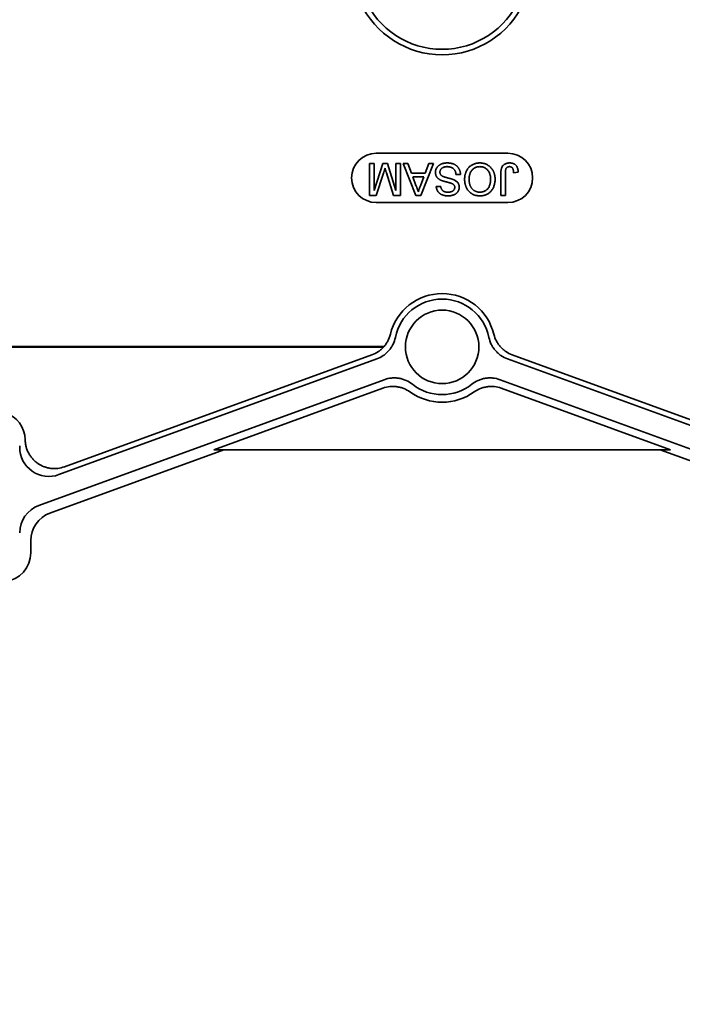
# Model space of a CAD drawing. Units: inches. Extents: x 0.2 to 8.4, y 0.1 to 10.9.
# Drawn here: x 3.9 to 4.6, y 1.3 to 2.3 of the extents above; entities that cross this region are included whole.
import ezdxf

# ---------------------------------------------------------------- set-up
doc = ezdxf.new("R2010")
doc.units = ezdxf.units.IN
doc.header["$MEASUREMENT"] = 0
doc.layers.add('WALL', color=7, linetype='Continuous', lineweight=50)
doc.styles.add('SLDTEXTSTYLE0', font='TXT', dxfattribs={"width": 0.605})
doc.dimstyles.new('SLDDIMSTYLE4', dxfattribs={"dimtxt": 0.101115, "dimasz": 0.1, "dimexe": 0, "dimexo": 0.0625, "dimgap": 0.025279, "dimtad": 0, "dimtih": 1, "dimtoh": 1, "dimdec": 0, "dimlfac": 8, "dimrnd": 1e-09, "dimzin": 12, "dimdsep": 46, "dimlunit": 5, "dimtxsty": 'SLDTEXTSTYLE0', "dimsah": 1, "dimcen": 0.09, "dimadec": 0, "dimazin": 3, "dimtfac": 1, "dimtdec": 3, "dimtofl": 0, "dimtmove": 0, "dimatfit": 3, "dimfxl": 0, "dimfrac": 2, "dimtolj": 1, "dimtzin": 12, "dimarcsym": 0})
doc.dimstyles.new('SLDDIMSTYLE6', dxfattribs={"dimtxt": 0.101115, "dimasz": 0.1, "dimexe": 0, "dimexo": 0.0625, "dimgap": 0.025279, "dimtad": 0, "dimtih": 1, "dimtoh": 1, "dimdec": 6, "dimlfac": 8, "dimrnd": 1e-09, "dimzin": 12, "dimdsep": 46, "dimlunit": 5, "dimtxsty": 'SLDTEXTSTYLE0', "dimsah": 1, "dimcen": 0.09, "dimadec": 0, "dimazin": 3, "dimtfac": 1, "dimtdec": 3, "dimtofl": 0, "dimtmove": 0, "dimatfit": 3, "dimfxl": 0, "dimfrac": 2, "dimtolj": 1, "dimtzin": 12, "dimarcsym": 0})

# ---------------------------------------------------------------- blocks, each defined once
blk = doc.blocks.new('_D_10')
at = {"layer": 'WALL'}
for p, q in [((4.3853, 2.7363), (5.8892, 2.7363)), ((5.7642, 2.7363), (5.7642, 2.0713)), ((5.7642, 1.0957), (5.7642, 1.7607)), ((5.3892, 1.0957), (5.8892, 1.0957))]:
    blk.add_line(p, q, dxfattribs=at)
for points in [[(5.7642, 2.7363), (5.7492, 2.6363), (5.7792, 2.6363)], [(5.7642, 1.0957), (5.7792, 1.1957), (5.7492, 1.1957)]]:
    blk.add_solid(points, dxfattribs=at)
at = {"layer": 'WALL', "char_height": 0.10417, "attachment_point": 1, "style": 'SLDTEXTSTYLE0'}
for s, insert in [('11 MIN', (5.5404, 2.0503)), ('16 1/2 MAX', (5.4015, 1.895))]:
    blk.add_mtext(s, dxfattribs=dict(at, insert=insert))
blk = doc.blocks.new('_D_11')
at = {"layer": 'WALL'}
for p, q in [((4.2603, 2.7363), (2.9803, 2.7363)), ((3.1053, 2.7363), (3.1053, 2.5241)), ((2.9896, 2.3457), (2.9548, 2.3457)), ((2.9548, 2.3457), (2.9548, 2.1904)), ((3.2211, 2.3457), (3.2558, 2.3457)), ((3.2558, 2.3457), (3.2558, 2.1904)), ((2.9548, 2.1904), (2.9896, 2.1904)), ((3.2558, 2.1904), (3.2211, 2.1904)), ((3.1053, 1.9551), (3.1053, 2.1673)), ((4.2603, 1.9551), (2.9803, 1.9551))]:
    blk.add_line(p, q, dxfattribs=at)
for points in [[(3.1053, 2.7363), (3.0903, 2.6363), (3.1203, 2.6363)], [(3.1053, 1.9551), (3.1203, 2.0551), (3.0903, 2.0551)]]:
    blk.add_solid(points, dxfattribs=at)
at = {"layer": 'WALL', "char_height": 0.10417, "attachment_point": 1, "style": 'SLDTEXTSTYLE0'}
for s, insert in [('6 1/4', (2.951, 2.5031)), ('159', (2.9896, 2.3247))]:
    blk.add_mtext(s, dxfattribs=dict(at, insert=insert))

msp = doc.modelspace()

# ---------------------------------------------------------------- linework, layer by layer
at = {"color": 7, "linetype": 'Continuous', "lineweight": 35}
for p, q in [((4.39278428, 2.16097779), (4.25278428, 2.16097779)), ((4.24563771, 2.11606407), (4.24563771, 2.15019035)), ((4.24563771, 2.15019035), (4.25045039, 2.15019035)), ((4.25045039, 2.15019035), (4.25045039, 2.12131427)), ((4.25045039, 2.12131427), (4.2595562, 2.15019035)), ((4.2595562, 2.15019035), (4.26458764, 2.15019035)), ((4.26458764, 2.15019035), (4.27363876, 2.12131427)), ((4.27363876, 2.12131427), (4.27363876, 2.15019035)), ((4.27363876, 2.15019035), (4.27845144, 2.15019035)), ((4.27845144, 2.15019035), (4.27845144, 2.11606407)), ((4.29476944, 2.11606407), (4.2812201, 2.15019035)), ((4.2812201, 2.15019035), (4.28632674, 2.15019035)), ((4.28632674, 2.15019035), (4.2902097, 2.13968996)), ((4.31374671, 2.15019035), (4.30019738, 2.11606407)), ((4.30475712, 2.13968996), (4.30864008, 2.15019035)), ((4.30864008, 2.15019035), (4.31374671, 2.15019035)), ((4.26036971, 2.13960109), (4.25281571, 2.11606407)), ((4.27121191, 2.11606407), (4.26358272, 2.14001126)), ((4.2902097, 2.13968996), (4.30475712, 2.13968996)), ((4.30330785, 2.13575231), (4.29165897, 2.13575231)), ((4.29165897, 2.13575231), (4.29497452, 2.12678322)), ((4.29981455, 2.12630469), (4.30330785, 2.13575231)), ((4.34232884, 2.13837741), (4.33751616, 2.13837741)), ((4.38520545, 2.11606407), (4.38520545, 2.1392251)), ((4.39001813, 2.13953273), (4.39001813, 2.11606407)), ((4.40358114, 2.14066753), (4.39876846, 2.14012747)), ((4.31651537, 2.12568943), (4.32132805, 2.12568943)), ((4.25281571, 2.11606407), (4.24563771, 2.11606407)), ((4.27845144, 2.11606407), (4.27121191, 2.11606407)), ((4.30019738, 2.11606407), (4.29476944, 2.11606407)), ((4.39001813, 2.11606407), (4.38520545, 2.11606407)), ((4.25278428, 2.10847779), (4.39278428, 2.10847779)), ((3.91531109, 1.81921505), (4.253193, 1.94219401)), ((4.24817272, 1.94660709), (3.92116286, 1.82758523)), ((4.39237555, 1.94219401), (4.73025746, 1.81921505)), ((4.72440569, 1.82758523), (4.39739583, 1.94660709)), ((3.8940283, 1.78654664), (4.26120281, 1.92018724)), ((4.38436574, 1.92018724), (4.75154025, 1.78654664)), ((4.25984893, 1.91111404), (4.08008991, 1.84568711)), ((4.56547864, 1.84568711), (4.38571962, 1.91111404)), ((3.87355634, 1.84972081), (3.87355634, 1.84845205)), ((3.90575624, 1.77833465), (4.0908056, 1.84568711)), ((4.56547864, 1.84568711), (4.08008991, 1.84568711)), ((4.55476295, 1.84568711), (4.73981231, 1.77833465)), ((3.88528428, 1.73617547), (3.88528428, 1.74909766))]:
    msp.add_line(p, q, dxfattribs=at)
msp.add_circle((4.32278428, 1.95506211), 0.0390625, dxfattribs=at)
for centre, radius, start, end in [((4.32278428, 2.36131211), 0.08983456, 203.39973274, 336.60026726), ((4.32278428, 2.36131211), 0.09569853, 204.69547675, 335.30452325), ((4.25278428, 2.13472779), 0.02625, 90, 270), ((4.39278428, 2.13472779), 0.02625, 270, 90), ((4.32278428, 1.95506211), 0.05663603, 13.69970877, 166.30029123), ((4.32278428, 1.95506211), 0.05077206, 11.53111124, 168.46888876), ((4.32278428, 1.95506211), 0.05883502, 234.45252126, 305.54747874), ((4.32278428, 1.95506211), 0.05077206, 231.53111124, 308.46888876)]:
    msp.add_arc(centre, radius, start, end, dxfattribs=at)
for centre, major_axis, ratio, start_param, end_param in [((3.84803306, 1.8553109), (0.02229076, 0.02229076), 0.9913117052, 5.5218305278, 6.7520121382), ((3.90494358, 1.8488432), (-0.01816248, -0.02593871), 0.9868840289, 5.3294713464, 7.2368992679), ((3.90494358, 1.75711787), (-0.02576587, 0.01804145), 0.9935044384, 5.6753785109, 6.8909921034), ((3.91667152, 1.74890588), (-0.02576587, 0.01804145), 0.9935044384, 5.6753785109, 6.8909921034), ((3.85389703, 1.73644935), (0.02229076, -0.02229076), 0.9913117052, 5.6224083033, 7.0642203969)]:
    msp.add_ellipse(centre, major_axis=major_axis, ratio=ratio, start_param=start_param, end_param=end_param, dxfattribs=at)
for points, knots in [([(4.31564034, 2.14050347), (4.31565815, 2.14094947), (4.31569351, 2.14183492), (4.31599796, 2.14314013), (4.31647623, 2.14440487), (4.31703713, 2.14540851), (4.31756734, 2.14617514), (4.31801275, 2.14672616), (4.31850668, 2.14723567), (4.31903697, 2.14771962), (4.31960774, 2.14816813), (4.32022381, 2.14858137), (4.32087866, 2.14896363), (4.32181378, 2.14942944), (4.32305578, 2.14991673), (4.32463783, 2.15032252), (4.32630512, 2.15058576), (4.32744998, 2.15061364), (4.32803436, 2.15062787)], [0, 0, 0, 0, 0.07481596665, 0.14853456051, 0.2238723273, 0.30129712094, 0.34089362902, 0.38034006207, 0.42012658873, 0.45994990708, 0.50083115556, 0.5419071756, 0.58443879415, 0.62808017133, 0.71726667991, 0.80786000642, 0.90192465584, 1, 1, 1, 1]), ([(4.32824628, 2.14669022), (4.32786049, 2.14668308), (4.32710827, 2.14666916), (4.3260201, 2.14650191), (4.32499612, 2.14626467), (4.32405541, 2.14590582), (4.32320142, 2.14547005), (4.32245982, 2.14494299), (4.32182669, 2.1443486), (4.3213309, 2.14367124), (4.32094141, 2.14296147), (4.32065569, 2.14223191), (4.32048549, 2.14148659), (4.3204638, 2.14098511), (4.32045302, 2.1407359)], [0, 0, 0, 0, 0.1055838864, 0.2058681333, 0.3009467177, 0.3930019286, 0.4809485116, 0.5628738663, 0.6414613436, 0.7177416182, 0.7917717603, 0.862716393, 0.9317768462, 1, 1, 1, 1]), ([(4.32803436, 2.15062787), (4.32840592, 2.1506248), (4.32913376, 2.1506188), (4.33020323, 2.15054606), (4.33122813, 2.15044083), (4.33220744, 2.15028411), (4.3331381, 2.15007849), (4.33402344, 2.14983158), (4.33486557, 2.14954721), (4.33566154, 2.1492128), (4.33640928, 2.14882425), (4.33712222, 2.1484051), (4.33778873, 2.14792998), (4.33841019, 2.14740635), (4.33900235, 2.14684934), (4.33954068, 2.14623619), (4.34004348, 2.14558485), (4.34049924, 2.14488934), (4.3409064, 2.14415877), (4.34127256, 2.14340541), (4.34158104, 2.14262379), (4.34182966, 2.14181787), (4.34204024, 2.14099303), (4.34218628, 2.14014239), (4.34229365, 2.13926863), (4.34231704, 2.13867624), (4.34232884, 2.13837741)], [0, 0, 0, 0, 0.0524925849, 0.1028254751, 0.1513973395, 0.1980330772, 0.2428758955, 0.2859991684, 0.3278486615, 0.3683945969, 0.4078519911, 0.4468375529, 0.4851660452, 0.5233414045, 0.5616022144, 0.5999198856, 0.6384964264, 0.677790577, 0.7172899892, 0.7566052416, 0.7960678905, 0.835886231, 0.8757136833, 0.9162634539, 0.9577596755, 1, 1, 1, 1]), ([(4.33751616, 2.13837741), (4.33746323, 2.13880952), (4.33736153, 2.13963963), (4.33707718, 2.14081619), (4.33671121, 2.14187404), (4.33625522, 2.14282721), (4.33565538, 2.14366429), (4.33493267, 2.14441931), (4.33405499, 2.14507312), (4.33306428, 2.14565497), (4.33196091, 2.14611181), (4.33078296, 2.14645047), (4.32953605, 2.14665113), (4.32868225, 2.14667701), (4.32824628, 2.14669022)], [0, 0, 0, 0, 0.0937964707, 0.180188071, 0.2603631917, 0.3348466761, 0.4070930058, 0.4814483793, 0.5592709138, 0.6422698113, 0.7285859446, 0.8159775453, 0.9060351299, 1, 1, 1, 1]), ([(4.34670401, 2.1331819), (4.34671112, 2.1336059), (4.34672517, 2.13444358), (4.34682022, 2.1356811), (4.34698736, 2.13688308), (4.34720904, 2.13805313), (4.34750608, 2.13918879), (4.34785907, 2.14029334), (4.34828604, 2.14136018), (4.34876824, 2.1423919), (4.34931386, 2.14337429), (4.34991571, 2.1443005), (4.35057423, 2.14516185), (4.3512794, 2.14596892), (4.35204771, 2.14670727), (4.35286967, 2.1473838), (4.35374215, 2.1480049), (4.35466806, 2.14855375), (4.35563079, 2.14903484), (4.35661129, 2.14946164), (4.35761029, 2.14982564), (4.3586312, 2.15012063), (4.35967123, 2.15034354), (4.36072747, 2.15051046), (4.36180337, 2.15060657), (4.36252733, 2.15062073), (4.36289211, 2.15062787)], [0, 0, 0, 0, 0.04755955691, 0.09396210524, 0.13911153324, 0.18362631013, 0.2274570284, 0.27070251055, 0.31361053212, 0.35626045108, 0.39836615296, 0.43955651498, 0.48004538302, 0.51988849571, 0.55965775032, 0.59942125466, 0.63920775509, 0.67966837499, 0.72001985251, 0.75985886556, 0.79955988483, 0.83919914464, 0.87895607623, 0.9187942693, 0.95908336284, 1, 1, 1, 1]), ([(4.36291262, 2.14669022), (4.36250648, 2.14668006), (4.36171125, 2.14666015), (4.36054414, 2.14649354), (4.35943525, 2.14620989), (4.35837359, 2.14583229), (4.35737837, 2.14532183), (4.35642629, 2.14472409), (4.35554332, 2.14399367), (4.35470779, 2.14317319), (4.35395837, 2.14224056), (4.35329341, 2.14121876), (4.35275325, 2.14009247), (4.3522869, 2.13888648), (4.3519454, 2.13757802), (4.35169302, 2.13618195), (4.35154093, 2.13469379), (4.35152491, 2.13367219), (4.35151669, 2.13314772)], [0, 0, 0, 0, 0.0610549117, 0.1195453451, 0.1768063562, 0.232956483, 0.2885834899, 0.3446666617, 0.4016615108, 0.4605400973, 0.5204770623, 0.5812128654, 0.6434307597, 0.7079608695, 0.7753707435, 0.8464136773, 0.9211518872, 1, 1, 1, 1]), ([(4.36289211, 2.15062787), (4.36328434, 2.15062207), (4.36406122, 2.15061057), (4.36520949, 2.15049584), (4.36632919, 2.15032081), (4.36741706, 2.15006813), (4.36847163, 2.14973848), (4.36949413, 2.14933949), (4.37048817, 2.14887648), (4.37144142, 2.1483362), (4.37235061, 2.14773546), (4.37320696, 2.14707726), (4.37400997, 2.14636766), (4.37474677, 2.14559492), (4.37544121, 2.14478707), (4.37606554, 2.14391408), (4.37664014, 2.14299573), (4.37714801, 2.14202319), (4.37760679, 2.14102535), (4.37799332, 2.14000188), (4.37833301, 2.13896789), (4.37860354, 2.13791698), (4.37881911, 2.1368516), (4.37896407, 2.1357735), (4.37906876, 2.13468108), (4.37907638, 2.13394781), (4.37908022, 2.1335784)], [0, 0, 0, 0, 0.0446969999, 0.0885335629, 0.1314091332, 0.1738139421, 0.2157145333, 0.2572471603, 0.2988479642, 0.3406041827, 0.3820294481, 0.42296975, 0.4636322295, 0.5040475437, 0.5445912058, 0.5849639252, 0.6262652163, 0.6679794005, 0.7099427472, 0.7513818551, 0.792618565, 0.8339484357, 0.8750080506, 0.9164455302, 0.9579066137, 1, 1, 1, 1]), ([(4.37426754, 2.13363309), (4.37426017, 2.13412578), (4.37424579, 2.13508648), (4.37408126, 2.13648714), (4.37383161, 2.13780873), (4.3734875, 2.13905497), (4.37302494, 2.14021353), (4.37247188, 2.14129553), (4.37180971, 2.1422938), (4.37105303, 2.14320553), (4.37022077, 2.14402457), (4.36933142, 2.14473995), (4.36838478, 2.14533903), (4.36739134, 2.1458337), (4.36634396, 2.14621983), (4.36524578, 2.14649097), (4.36409601, 2.14666054), (4.363312, 2.1466802), (4.36291262, 2.14669022)], [0, 0, 0, 0, 0.0759644026, 0.148125224, 0.2172006111, 0.2832999094, 0.3472018681, 0.4092995407, 0.4704256161, 0.5315880641, 0.5917391729, 0.6502577443, 0.70730304, 0.764208464, 0.821147532, 0.8791188122, 0.9384228184, 1, 1, 1, 1]), ([(4.38520545, 2.1392251), (4.38520742, 2.13957152), (4.38521122, 2.14024193), (4.3852592, 2.14121808), (4.38534264, 2.1421344), (4.38544746, 2.14299291), (4.38559124, 2.1437918), (4.38576911, 2.1445284), (4.38597068, 2.14520869), (4.38628706, 2.14602063), (4.38676876, 2.14694179), (4.38750584, 2.14791874), (4.38839672, 2.14875215), (4.3894313, 2.14943808), (4.39058474, 2.14996745), (4.39183716, 2.15035179), (4.39318567, 2.15058963), (4.39411884, 2.15061489), (4.39459838, 2.15062787)], [0, 0, 0, 0, 0.0612110272, 0.1184594961, 0.1726331059, 0.223776859, 0.2712457425, 0.3159764809, 0.3576308605, 0.3965150372, 0.4698251775, 0.5405346352, 0.6117536143, 0.6843458494, 0.7589299383, 0.8352216863, 0.9153235255, 1, 1, 1, 1]), ([(4.39440013, 2.14669022), (4.39416446, 2.14668233), (4.39370397, 2.14666692), (4.39304344, 2.14650854), (4.39242798, 2.14627091), (4.39187501, 2.14592393), (4.391382, 2.14550172), (4.39096263, 2.1450035), (4.39064318, 2.1444277), (4.39044199, 2.14389609), (4.39031857, 2.14342293), (4.39023781, 2.14301188), (4.39016971, 2.14255331), (4.39011828, 2.14204435), (4.39006607, 2.14148648), (4.39004521, 2.14087724), (4.3900209, 2.14022109), (4.39001908, 2.13976747), (4.39001813, 2.13953273)], [0, 0, 0, 0, 0.07359423934, 0.14380308457, 0.21131461837, 0.27917152037, 0.34690474285, 0.41371638194, 0.4817116874, 0.5518807122, 0.59095834081, 0.63457715782, 0.6828680236, 0.73592724164, 0.79459459557, 0.85810343157, 0.92657166936, 1, 1, 1, 1]), ([(4.39876846, 2.14012747), (4.39875546, 2.14043073), (4.39873058, 2.14101086), (4.39864812, 2.14184371), (4.39853299, 2.14260121), (4.39839043, 2.14328612), (4.39822435, 2.14389892), (4.39801597, 2.14443467), (4.39779155, 2.14490462), (4.39751562, 2.14529415), (4.39721978, 2.14562706), (4.39689432, 2.14590974), (4.39654346, 2.14615062), (4.39616788, 2.1463496), (4.39576337, 2.14650223), (4.39533412, 2.14660825), (4.3948766, 2.14668165), (4.39456223, 2.1466873), (4.39440013, 2.14669022)], [0, 0, 0, 0, 0.1020387127, 0.1951973892, 0.2812314039, 0.35951733, 0.4303435542, 0.4943707912, 0.552618194, 0.6049018278, 0.6542752933, 0.7020598374, 0.749449665, 0.7970865736, 0.8446124547, 0.8944120717, 0.9455549583, 1, 1, 1, 1]), ([(4.39459838, 2.15062787), (4.39495425, 2.15062009), (4.39564744, 2.15060495), (4.39665521, 2.15048457), (4.3976022, 2.15030353), (4.39847663, 2.15001231), (4.39929624, 2.14967159), (4.40004516, 2.14923369), (4.40073622, 2.14872844), (4.40135192, 2.14813418), (4.4019071, 2.14747022), (4.40236618, 2.14671588), (4.40277189, 2.14589843), (4.40307818, 2.14499512), (4.40332942, 2.14402269), (4.40348482, 2.14296874), (4.40358689, 2.14184313), (4.4035831, 2.14106656), (4.40358114, 2.14066753)], [0, 0, 0, 0, 0.06938433828, 0.13515286173, 0.19773570946, 0.25704842743, 0.31458961014, 0.37054352779, 0.42583335422, 0.48115889528, 0.53704039665, 0.59413875611, 0.65297499184, 0.71468215621, 0.77978961202, 0.84862087325, 0.92221743242, 1, 1, 1, 1]), ([(4.26204458, 2.14502219), (4.26199694, 2.14486034), (4.26189555, 2.1445159), (4.2617312, 2.14397434), (4.26155631, 2.14337503), (4.26134703, 2.14272829), (4.26112888, 2.14202397), (4.26089991, 2.14126266), (4.26063579, 2.14045194), (4.26046027, 2.13989067), (4.26036971, 2.13960109)], [0, 0, 0, 0, 0.0892047702, 0.1898334557, 0.299232592, 0.4192609378, 0.5492073902, 0.6890743637, 0.8395791979, 1, 1, 1, 1]), ([(4.26358272, 2.14001126), (4.26349876, 2.14028254), (4.26333639, 2.14080718), (4.26309561, 2.14156481), (4.26287654, 2.14226885), (4.26267923, 2.14292156), (4.26249303, 2.14351968), (4.26233181, 2.14406812), (4.26217768, 2.1445608), (4.26208735, 2.14487392), (4.26204458, 2.14502219)], [0, 0, 0, 0, 0.1625255217, 0.314314898, 0.4549784905, 0.5845192374, 0.7045671033, 0.8134949897, 0.9116812597, 1, 1, 1, 1]), ([(4.32156048, 2.13225218), (4.32131512, 2.13236531), (4.3208335, 2.13258736), (4.32015123, 2.13296649), (4.3195146, 2.13336019), (4.31892875, 2.13377907), (4.31839558, 2.134224), (4.31790912, 2.13468989), (4.31746643, 2.13517413), (4.31708539, 2.1356922), (4.31674325, 2.13622317), (4.31644385, 2.13677445), (4.31620279, 2.13734929), (4.31599135, 2.13794077), (4.31583928, 2.13855545), (4.31572001, 2.13918713), (4.31565045, 2.13983878), (4.31564374, 2.14027999), (4.31564034, 2.14050347)], [0, 0, 0, 0, 0.074931306, 0.1470775964, 0.2163644562, 0.2825027309, 0.3466877108, 0.4088355551, 0.4692619873, 0.5284320433, 0.587001338, 0.6444163938, 0.7021887903, 0.7597671795, 0.8184897928, 0.8776328274, 0.9380195663, 1, 1, 1, 1]), ([(4.32045302, 2.1407359), (4.32046454, 2.14048921), (4.32048706, 2.14000705), (4.32063381, 2.1393051), (4.32091274, 2.1386626), (4.32127467, 2.13805335), (4.32177818, 2.13749632), (4.32241431, 2.13698306), (4.32319708, 2.13651774), (4.32378129, 2.13626291), (4.32408988, 2.1361283)], [0, 0, 0, 0, 0.1177675192, 0.2301764485, 0.339842959, 0.4506252599, 0.5669428889, 0.6960213065, 0.8394383602, 1, 1, 1, 1]), ([(4.32408988, 2.1361283), (4.3242101, 2.13607896), (4.32448172, 2.1359675), (4.32494726, 2.13581994), (4.32549969, 2.13562913), (4.32615226, 2.13543263), (4.3269015, 2.13522476), (4.32774615, 2.13498949), (4.32868574, 2.13473928), (4.32969362, 2.13447297), (4.33071128, 2.13420216), (4.33168353, 2.13393111), (4.33257805, 2.13365595), (4.33340216, 2.13339101), (4.33415161, 2.13312498), (4.33482854, 2.13286514), (4.33543378, 2.13261676), (4.33580344, 2.13243413), (4.33597802, 2.13234789)], [0, 0, 0, 0, 0.0312001112, 0.070486719, 0.11721483, 0.171575527, 0.2341219785, 0.3039626397, 0.3821556402, 0.4676462221, 0.5543353814, 0.6350744657, 0.7100366879, 0.7790924038, 0.8429656454, 0.9010012069, 0.9532462565, 1, 1, 1, 1]), ([(4.29497452, 2.12678322), (4.29510163, 2.12643667), (4.29535015, 2.12575909), (4.29572076, 2.12477463), (4.29605935, 2.12383974), (4.29639136, 2.12296784), (4.29669108, 2.12214625), (4.29696733, 2.12138053), (4.29724054, 2.12067599), (4.2974045, 2.12022079), (4.29748341, 2.12000172)], [0, 0, 0, 0, 0.1531481086, 0.2994334688, 0.4364263515, 0.565670573, 0.6865083103, 0.7992685161, 0.9033947408, 1, 1, 1, 1]), ([(4.29748341, 2.12000172), (4.29761394, 2.12054193), (4.29787553, 2.12162459), (4.29842325, 2.12321083), (4.29904982, 2.12478257), (4.29955867, 2.12579538), (4.29981455, 2.12630469)], [0, 0, 0, 0, 0.24729405, 0.4956077709, 0.7463591728, 1, 1, 1, 1]), ([(4.32916917, 2.11562655), (4.32856237, 2.11564046), (4.32738082, 2.11566753), (4.32566399, 2.11589278), (4.32406265, 2.11627959), (4.32280683, 2.11671258), (4.32187842, 2.11715092), (4.32121885, 2.11749296), (4.32060664, 2.11788842), (4.32003627, 2.11831636), (4.31950246, 2.1187766), (4.31901891, 2.11928009), (4.31856464, 2.11980963), (4.31803081, 2.12056989), (4.31745522, 2.12157609), (4.31695755, 2.12287967), (4.31661564, 2.12425548), (4.31654913, 2.12520662), (4.31651537, 2.12568943)], [0, 0, 0, 0, 0.1004750608, 0.1956443032, 0.2860833791, 0.3729828805, 0.4150256682, 0.4560516735, 0.4959387495, 0.5355660888, 0.5740871099, 0.6125192875, 0.6510809601, 0.6895131377, 0.7662374603, 0.8423504389, 0.9199744947, 1, 1, 1, 1]), ([(4.32132805, 2.12568943), (4.32135863, 2.12544507), (4.32141847, 2.12496692), (4.32156691, 2.12427472), (4.32177499, 2.12363184), (4.32201872, 2.12303228), (4.32231417, 2.12248228), (4.32265858, 2.12197655), (4.32305615, 2.12152105), (4.32349664, 2.12110376), (4.32399346, 2.12074041), (4.32454405, 2.12042501), (4.32514934, 2.12015857), (4.32580881, 2.11994035), (4.32652258, 2.11977114), (4.32729228, 2.11964668), (4.3281176, 2.11958293), (4.32868599, 2.11957056), (4.32897776, 2.1195642)], [0, 0, 0, 0, 0.0671554674, 0.1314033465, 0.1927317719, 0.2512526592, 0.3077037299, 0.3626989163, 0.4177783328, 0.4723043858, 0.5278725998, 0.5852299868, 0.645056576, 0.7079523564, 0.774434272, 0.8449404314, 0.9204035945, 1, 1, 1, 1]), ([(4.33497993, 2.12767193), (4.33486142, 2.12777294), (4.33459933, 2.12799633), (4.33411167, 2.12829195), (4.33350705, 2.12859064), (4.33278143, 2.12888756), (4.33193604, 2.12918632), (4.33097227, 2.12949392), (4.32988643, 2.12979943), (4.32871162, 2.13009384), (4.32752478, 2.13038944), (4.32639689, 2.1306839), (4.32536129, 2.13096298), (4.32441964, 2.13123517), (4.32357094, 2.13149971), (4.32281817, 2.13176213), (4.32215521, 2.1320035), (4.32174908, 2.13217332), (4.32156048, 2.13225218)], [0, 0, 0, 0, 0.0327432182, 0.0724096055, 0.1196114858, 0.1746729152, 0.2373450902, 0.3083524168, 0.3876300478, 0.4747836156, 0.563332316, 0.6451362168, 0.7202025267, 0.7891341563, 0.8514970736, 0.9073306044, 0.9569686823, 1, 1, 1, 1]), ([(4.33620361, 2.12465717), (4.33619118, 2.12495077), (4.33616704, 2.12552064), (4.33592054, 2.12633025), (4.33554142, 2.12706825), (4.33516794, 2.1274698), (4.33497993, 2.12767193)], [0, 0, 0, 0, 0.2627412305, 0.5099565029, 0.7533267184, 1, 1, 1, 1]), ([(4.33597802, 2.13234789), (4.33637967, 2.1321309), (4.33715497, 2.13171206), (4.33819843, 2.13096318), (4.33907766, 2.13013216), (4.33978893, 2.1292202), (4.34034633, 2.12824272), (4.3407224, 2.12719807), (4.34097998, 2.12610521), (4.34100406, 2.1253537), (4.34101629, 2.12497163)], [0, 0, 0, 0, 0.1448052411, 0.279511801, 0.4063939211, 0.5275015405, 0.6453932905, 0.7618854107, 0.8789420729, 1, 1, 1, 1]), ([(4.36287161, 2.11562655), (4.36248631, 2.11563328), (4.36172118, 2.11564664), (4.36059, 2.1157483), (4.35948789, 2.11592974), (4.35841594, 2.11617289), (4.35737122, 2.11649189), (4.35635311, 2.11686846), (4.35537052, 2.11733508), (4.35441692, 2.11785751), (4.35350356, 2.11844188), (4.35264519, 2.11908742), (4.35184386, 2.11978926), (4.3510888, 2.12053587), (4.35040523, 2.12135243), (4.34976488, 2.12221409), (4.34918617, 2.1231361), (4.34866704, 2.12411093), (4.34820289, 2.12512351), (4.34780618, 2.12617804), (4.34746553, 2.12726187), (4.34718038, 2.12838142), (4.34697578, 2.1295363), (4.34681285, 2.13072154), (4.34672709, 2.13194101), (4.34671177, 2.13276478), (4.34670401, 2.1331819)], [0, 0, 0, 0, 0.0430989706, 0.0855867603, 0.1269076657, 0.1679674856, 0.2084495586, 0.2490254246, 0.2892805342, 0.330009849, 0.3705977241, 0.4104659863, 0.4500332159, 0.4896882096, 0.5291164231, 0.5690368071, 0.6097030542, 0.6507589175, 0.6925092624, 0.7342191214, 0.7767069111, 0.8195518402, 0.8633507288, 0.9078385251, 0.9533337036, 1, 1, 1, 1]), ([(4.35151669, 2.13314772), (4.35151959, 2.13281031), (4.35152529, 2.13214844), (4.35160078, 2.13117283), (4.35169815, 2.13022757), (4.3518464, 2.12931387), (4.3520507, 2.12843553), (4.35227703, 2.12758585), (4.35256006, 2.12677215), (4.35288118, 2.12599125), (4.35324052, 2.12524716), (4.3536458, 2.12454614), (4.35409233, 2.12389092), (4.35456804, 2.12326909), (4.35509928, 2.1227047), (4.35566047, 2.12217391), (4.35626436, 2.12168771), (4.35690493, 2.12124594), (4.35757308, 2.12084829), (4.35826744, 2.12050795), (4.35897695, 2.120209), (4.35971347, 2.11997984), (4.36046685, 2.11979503), (4.36124013, 2.11965464), (4.36203618, 2.11958194), (4.36257297, 2.11957016), (4.36284426, 2.1195642)], [0, 0, 0, 0, 0.0508516158, 0.0997524678, 0.1474376478, 0.1940857839, 0.2391709271, 0.2833398222, 0.3265771497, 0.3689362815, 0.4105718727, 0.4510505935, 0.490876863, 0.5300443325, 0.5689366633, 0.6075778621, 0.6464200965, 0.6856793513, 0.724798585, 0.7635130084, 0.8021725264, 0.8407403616, 0.8796493769, 0.9190706129, 0.9590978622, 1, 1, 1, 1]), ([(4.36284426, 2.1195642), (4.3632277, 2.11957182), (4.36398427, 2.11958684), (4.36509803, 2.11975387), (4.36617182, 2.12000343), (4.36720729, 2.12035234), (4.36819561, 2.12081434), (4.36914188, 2.12138092), (4.3700545, 2.12203665), (4.37091909, 2.12279752), (4.37172508, 2.12367156), (4.37240646, 2.12470204), (4.37298074, 2.12586434), (4.37346026, 2.12715553), (4.37382588, 2.12858559), (4.37407857, 2.13014838), (4.37423811, 2.13184555), (4.37425748, 2.13302201), (4.37426754, 2.13363309)], [0, 0, 0, 0, 0.0559431334, 0.1103820357, 0.1640478589, 0.2167594775, 0.2696011346, 0.3230085052, 0.3775814437, 0.4334493367, 0.490921858, 0.5506247709, 0.6131168723, 0.6798607464, 0.751357744, 0.8282611013, 0.9107950321, 1, 1, 1, 1]), ([(4.37908022, 2.1335784), (4.37906836, 2.1328942), (4.37904525, 2.13156106), (4.37882932, 2.12961985), (4.3784787, 2.12779342), (4.37797745, 2.12608192), (4.37734212, 2.12448266), (4.37656976, 2.12299203), (4.37563713, 2.1216269), (4.37458209, 2.12037427), (4.37340365, 2.11926685), (4.37214895, 2.11828331), (4.37080233, 2.11746291), (4.36937621, 2.11678554), (4.36786455, 2.11626547), (4.36627158, 2.11590138), (4.36459901, 2.1156665), (4.36345577, 2.11564006), (4.36287161, 2.11562655)], [0, 0, 0, 0, 0.0752263467, 0.1465747215, 0.2145002518, 0.2795299717, 0.3424029516, 0.4034960527, 0.4637616065, 0.5238643591, 0.5832517243, 0.6413020393, 0.6988977749, 0.7562952438, 0.8146278048, 0.8743247683, 0.9357832839, 1, 1, 1, 1]), ([(4.32897776, 2.1195642), (4.32928104, 2.11956649), (4.32986811, 2.11957091), (4.3307168, 2.11965158), (4.33150342, 2.11976225), (4.33222662, 2.1199255), (4.33288405, 2.1201392), (4.33348544, 2.12038598), (4.33401398, 2.1206987), (4.33448198, 2.12104704), (4.33488569, 2.12143246), (4.33523363, 2.12183859), (4.33554135, 2.12225351), (4.33578046, 2.1226999), (4.33597513, 2.12316085), (4.33610072, 2.12364503), (4.33618963, 2.12414347), (4.33619889, 2.12448357), (4.33620361, 2.12465717)], [0, 0, 0, 0, 0.0915110363, 0.1771428603, 0.2571084852, 0.3311983994, 0.4005922945, 0.4656249598, 0.5269734913, 0.5854431157, 0.6413985081, 0.6950441673, 0.7467815515, 0.7969589346, 0.8475448624, 0.8974385414, 0.9476489189, 1, 1, 1, 1]), ([(4.34101629, 2.12497163), (4.34100005, 2.12454855), (4.34096775, 2.12370705), (4.34068118, 2.1224722), (4.34022409, 2.12128395), (4.33970379, 2.12034058), (4.33919638, 2.11962721), (4.33877574, 2.11911345), (4.3383039, 2.11863855), (4.33779541, 2.11819588), (4.33724116, 2.11779205), (4.33665492, 2.11741046), (4.33601546, 2.11708248), (4.33511692, 2.11666504), (4.33391489, 2.11624818), (4.33240169, 2.11588494), (4.33080909, 2.11567104), (4.32972354, 2.11564159), (4.32916917, 2.11562655)], [0, 0, 0, 0, 0.0749954674, 0.1491654404, 0.2236642943, 0.3004120222, 0.3395704846, 0.3789205747, 0.4180957376, 0.4582296768, 0.4984267212, 0.5397075465, 0.5822159516, 0.62582382, 0.7154812649, 0.8073840844, 0.9016341255, 1, 1, 1, 1]), ([(4.24817272, 1.94660709), (4.25058861, 1.9474864), (4.25284736, 1.94864172), (4.25600702, 1.950776), (4.25702804, 1.95156081), (4.25895596, 1.95324301), (4.25985998, 1.95413623), (4.26155143, 1.95602404), (4.26233886, 1.95701863), (4.26379514, 1.9591109), (4.26446633, 1.96021469), (4.26624903, 1.96360111), (4.26715064, 1.9659776), (4.26775952, 1.9684754)], [0, 0, 0, 0, 0.25, 0.25, 0.375, 0.375, 0.5, 0.5, 0.625, 0.625, 0.75, 0.75, 1, 1, 1, 1]), ([(4.37780903, 1.9684754), (4.37841791, 1.96597761), (4.37931839, 1.96360573), (4.38109302, 1.96023095), (4.38176104, 1.95912998), (4.38322152, 1.95702909), (4.38401014, 1.95603251), (4.38570092, 1.95414411), (4.38660308, 1.9532523), (4.38852289, 1.95157522), (4.38954635, 1.95078695), (4.39271672, 1.94864337), (4.39497993, 1.9474864), (4.39739583, 1.94660709)], [0, 0, 0, 0, 0.25, 0.25, 0.375, 0.375, 0.5, 0.5, 0.625, 0.625, 0.75, 0.75, 1, 1, 1, 1]), ([(4.27303698, 1.96521144), (4.2725029, 1.96259361), (4.27164943, 1.96009957), (4.2699037, 1.95653893), (4.26923749, 1.95537457), (4.26777396, 1.95316062), (4.26618079, 1.95105752), (4.2643341, 1.94917116), (4.26235736, 1.94739601), (4.26130498, 1.94656701), (4.25804344, 1.94431877), (4.25570363, 1.94310781), (4.253193, 1.94219401)], [0, 0, 0, 0, 0.25, 0.25, 0.375, 0.375, 0.5, 0.625, 0.625, 0.75, 0.75, 1, 1, 1, 1]), ([(4.39237555, 1.94219401), (4.38986492, 1.94310781), (4.38752375, 1.94431927), (4.38425902, 1.94657037), (4.38320546, 1.94740081), (4.38123121, 1.94917442), (4.37938567, 1.95105995), (4.37779183, 1.95316433), (4.37632713, 1.95538099), (4.37566218, 1.95654396), (4.37391882, 1.96010099), (4.37306565, 1.96259362), (4.37253157, 1.96521144)], [0, 0, 0, 0, 0.25, 0.25, 0.375, 0.375, 0.5, 0.625, 0.625, 0.75, 0.75, 1, 1, 1, 1]), ([(4.26120281, 1.92018724), (4.26371344, 1.92110103), (4.26628559, 1.92167786), (4.27023347, 1.92205195), (4.27157432, 1.92209302), (4.27422676, 1.92200338), (4.27685253, 1.92174527), (4.27942612, 1.92115773), (4.28197295, 1.92040118), (4.2832299, 1.91993771), (4.28685186, 1.91833346), (4.28910767, 1.91697239), (4.2911995, 1.91531032)], [0, 0, 0, 0, 0.25, 0.25, 0.375, 0.375, 0.5, 0.625, 0.625, 0.75, 0.75, 1, 1, 1, 1]), ([(4.35436905, 1.91531032), (4.35646089, 1.9169724), (4.35871783, 1.91833435), (4.3623439, 1.91993983), (4.36360269, 1.92040355), (4.3661469, 1.92115879), (4.3687192, 1.92174578), (4.37134639, 1.92200379), (4.37400175, 1.92209301), (4.37534076, 1.92205159), (4.37928433, 1.92167737), (4.38185511, 1.92110103), (4.38436574, 1.92018724)], [0, 0, 0, 0, 0.25, 0.25, 0.375, 0.375, 0.5, 0.625, 0.625, 0.75, 0.75, 1, 1, 1, 1]), ([(4.28857893, 1.90719194), (4.28651549, 1.90866635), (4.28431702, 1.90986261), (4.28082317, 1.91125292), (4.27961803, 1.91165011), (4.27717527, 1.91229225), (4.27594506, 1.91253636), (4.27346746, 1.91287518), (4.27222008, 1.91296988), (4.26970791, 1.91300776), (4.26843557, 1.91294962), (4.26467701, 1.91254692), (4.26223208, 1.91198144), (4.25984893, 1.91111404)], [0, 0, 0, 0, 0.25, 0.25, 0.375, 0.375, 0.5, 0.5, 0.625, 0.625, 0.75, 0.75, 1, 1, 1, 1]), ([(4.38571962, 1.91111404), (4.38333649, 1.91198143), (4.38089783, 1.91254464), (4.37715919, 1.9129476), (4.37589169, 1.91300723), (4.37336619, 1.91297113), (4.37211555, 1.91287656), (4.3696378, 1.9125389), (4.36841069, 1.91229579), (4.36598031, 1.91165895), (4.36477013, 1.9112619), (4.36125699, 1.90986649), (4.35905308, 1.90866636), (4.35698963, 1.90719194)], [0, 0, 0, 0, 0.25, 0.25, 0.375, 0.375, 0.5, 0.5, 0.625, 0.625, 0.75, 0.75, 1, 1, 1, 1]), ([(3.87941423, 1.85620238), (3.87943872, 1.85495843), (3.87953618, 1.85372304), (3.87987572, 1.85126923), (3.88011975, 1.85004451), (3.88105875, 1.84645587), (3.88195458, 1.84417211), (3.88370394, 1.84090981), (3.88435973, 1.83984494), (3.88577742, 1.83782495), (3.88730599, 1.83590269), (3.88905285, 1.83417284), (3.89091174, 1.83254174), (3.89189881, 1.83177601), (3.89494919, 1.82969011), (3.89712513, 1.82855477), (3.90060651, 1.82724167), (3.90179446, 1.82687401), (3.90418316, 1.82628749), (3.90539002, 1.82606625), (3.90904788, 1.82561717), (3.91156117, 1.82560976), (3.91643608, 1.82617266), (3.9188247, 1.82673421), (3.92116286, 1.82758523)], [0, 0, 0, 0, 0.0625, 0.0625, 0.125, 0.125, 0.25, 0.25, 0.3125, 0.3125, 0.375, 0.4375, 0.4375, 0.5, 0.5, 0.625, 0.625, 0.6875, 0.6875, 0.75, 0.75, 0.875, 0.875, 1, 1, 1, 1])]:
    msp.add_open_spline(points, degree=3, knots=knots, dxfattribs=at)

# ---------------------------------------------------------------- dimensions: what is measured, and where the dimension line sits
at = {"layer": 'WALL'}
dim = msp.add_linear_dim(base=(3.10530955, 1.95506211), p1=(4.32278428, 2.73631211), p2=(4.32278428, 1.95506211), angle=90, dimstyle='SLDDIMSTYLE6', dxfattribs=at)
dim.commit()
dim.dimension.update_dxf_attribs({"geometry": '_D_11', "text_midpoint": (3.10530955, 2.34568711), "dimtype": 160})
dim = msp.add_linear_dim(base=(5.76419678, 1.09568711), p1=(4.32278428, 2.73631211), p2=(5.32669678, 1.09568711), angle=90, text='11 MIN\\P16 1/2 MAX', dimstyle='SLDDIMSTYLE4', dxfattribs=at)
dim.commit()
dim.dimension.update_dxf_attribs({"geometry": '_D_10', "text_midpoint": (5.76419678, 1.91599961), "dimtype": 160})

doc.saveas('drawing.dxf')
